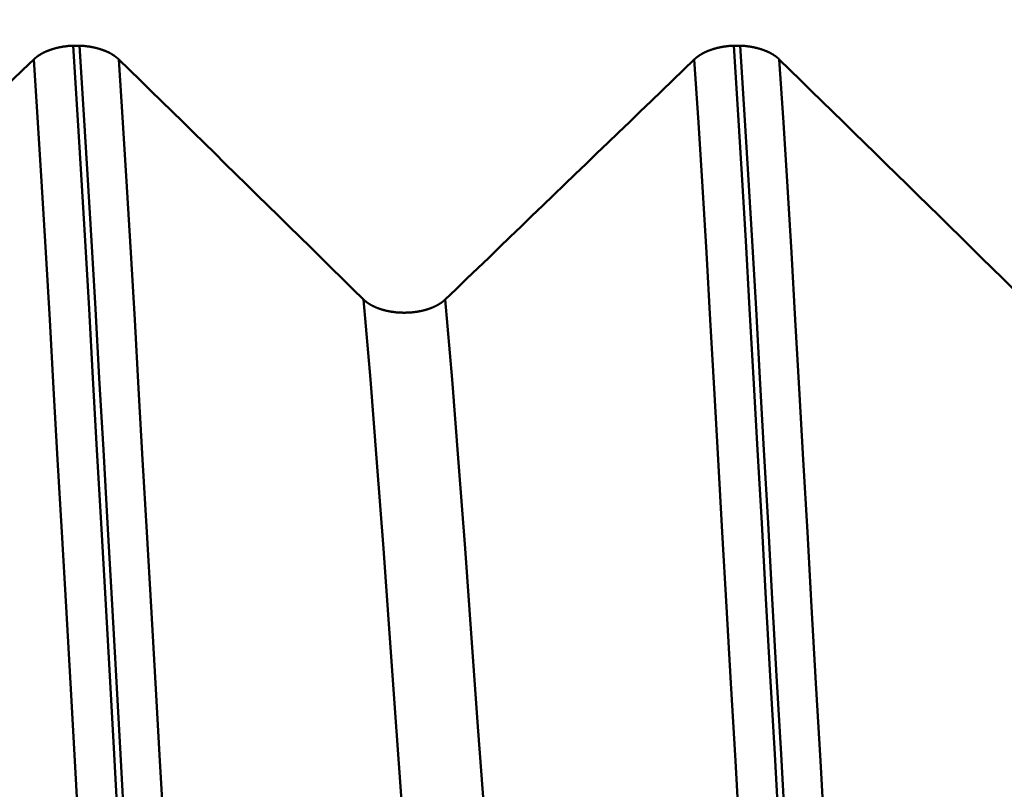
# Model space of a CAD drawing. Extents: x -50 to 77, y -69 to 65.
# Drawn here: x 37 to 38, y 0 to 1 of the extents above; entities that cross this region are included whole.
import ezdxf

# ---------------------------------------------------------------- set-up
doc = ezdxf.new("R2010")
doc.units = 0
doc.header["$PDMODE"] = 1
doc.layers.add('1', color=4, linetype='Continuous', lineweight=50)
doc.layers.add('SK2', color=7, linetype='Continuous', lineweight=25)
doc.styles.add('STANDARD 3.5 mm', font='monos.ttf', dxfattribs={"height": 3.5})
doc.dimstyles.new('AM_DIN', dxfattribs={"dimtxt": 3.5, "dimasz": 2.5, "dimexe": 2, "dimexo": 1, "dimgap": 1, "dimtad": 1, "dimdec": 1, "dimzin": 0, "dimdsep": 46, "dimtxsty": 'STANDARD 3.5 mm', "dimcen": 0.09, "dimadec": 0, "dimazin": 2, "dimtm": 1e-09, "dimtfac": 0.707107, "dimtmove": 0, "dimatfit": 3, "dimfxl": 1, "dimtolj": 1, "dimtzin": 0, "dimlwd": -1, "dimlwe": -1, "dimarcsym": 0})

# ---------------------------------------------------------------- blocks, each defined once
blk = doc.blocks.new('*D9')
at = {"layer": 'DEFPOINTS', "color": 0}
for p in [(40.3205, 60), (40.3205, 2.076), (-21, 1.1)]:
    blk.add_point(p, dxfattribs=at)
at = {"layer": 'SK2', "color": 0}
for p, q in [((-21, 2.1), (-21, 62)), ((40.3205, 46.875), (40.3205, 62)), ((-18.5, 60), (37.8205, 60)), ((40.3205, 31.875), (40.3205, 43.125)), ((40.3205, 3.076), (40.3205, 28.125))]:
    blk.add_line(p, q, dxfattribs=at)
for points in [[(-18.5, 60.4167), (-18.5, 59.5833), (-21, 60)], [(37.8205, 60.4167), (37.8205, 59.5833), (40.3205, 60)]]:
    blk.add_solid(points, dxfattribs=at)
at = {"layer": 'SK2', "color": 0, "insert": (9.6603, 62.8115), "char_height": 3.5, "attachment_point": 5, "style": 'STANDARD 3.5 mm'}
blk.add_mtext('\\A1;61.3', dxfattribs=at)

msp = doc.modelspace()

# ---------------------------------------------------------------- linework, layer by layer
at = {"layer": '1'}
for p, q in [((37.2051, 1.2821), (37.1984, 1.2821)), ((37.9051, 1.2821), (37.8984, 1.2821))]:
    msp.add_line(p, q, dxfattribs=at)
for points in [[(37.1984, 1.2821), (37.1982, 1.2821), (37.198, 1.2821), (37.1978, 1.2821), (37.1976, 1.2821), (37.1974, 1.2821), (37.1972, 1.2821), (37.197, 1.282), (37.1968, 1.282), (37.1966, 1.282), (37.1964, 1.282), (37.1962, 1.282), (37.196, 1.282), (37.1958, 1.282), (37.1956, 1.282), (37.1954, 1.2819), (37.1952, 1.2819), (37.195, 1.2819), (37.1948, 1.2819), (37.1946, 1.2819), (37.1944, 1.2819), (37.1942, 1.2819), (37.194, 1.2818), (37.1938, 1.2818), (37.1937, 1.2818), (37.1935, 1.2818), (37.1933, 1.2818), (37.1931, 1.2818), (37.1929, 1.2817), (37.1927, 1.2817), (37.1925, 1.2817), (37.1923, 1.2817), (37.1921, 1.2817), (37.1919, 1.2816), (37.1917, 1.2816), (37.1915, 1.2816), (37.1913, 1.2816), (37.1911, 1.2815), (37.1909, 1.2815), (37.1907, 1.2815), (37.1905, 1.2815), (37.1903, 1.2814), (37.1901, 1.2814), (37.1899, 1.2814), (37.1897, 1.2814), (37.1895, 1.2813), (37.1893, 1.2813), (37.1891, 1.2813), (37.1889, 1.2813), (37.1888, 1.2812), (37.1886, 1.2812), (37.1884, 1.2812), (37.1882, 1.2811), (37.188, 1.2811), (37.1878, 1.2811), (37.1876, 1.2811), (37.1874, 1.281), (37.1872, 1.281), (37.187, 1.281), (37.1868, 1.2809), (37.1866, 1.2809), (37.1864, 1.2809), (37.1862, 1.2808), (37.1861, 1.2808), (37.1859, 1.2808), (37.1857, 1.2807), (37.1855, 1.2807), (37.1853, 1.2807), (37.1851, 1.2806), (37.1849, 1.2806), (37.1847, 1.2806), (37.1845, 1.2805), (37.1844, 1.2805), (37.1842, 1.2804), (37.184, 1.2804), (37.1838, 1.2804), (37.1836, 1.2803), (37.1834, 1.2803), (37.1832, 1.2802), (37.183, 1.2802), (37.1829, 1.2802), (37.1827, 1.2801), (37.1825, 1.2801), (37.1823, 1.28), (37.1821, 1.28), (37.1819, 1.28), (37.1817, 1.2799), (37.1816, 1.2799), (37.1814, 1.2798), (37.1812, 1.2798), (37.181, 1.2797), (37.1808, 1.2797), (37.1806, 1.2797), (37.1805, 1.2796), (37.1803, 1.2796), (37.1801, 1.2795), (37.1799, 1.2795), (37.1797, 1.2794), (37.1796, 1.2794), (37.1794, 1.2793), (37.1792, 1.2793), (37.179, 1.2792), (37.1788, 1.2792), (37.1787, 1.2791), (37.1785, 1.2791), (37.1783, 1.279), (37.1781, 1.279), (37.178, 1.2789), (37.1778, 1.2789), (37.1776, 1.2788), (37.1774, 1.2788), (37.1772, 1.2787), (37.1771, 1.2787), (37.1769, 1.2786), (37.1767, 1.2786), (37.1765, 1.2785), (37.1764, 1.2785), (37.1762, 1.2784), (37.176, 1.2783), (37.1758, 1.2783), (37.1757, 1.2782), (37.1755, 1.2782), (37.1753, 1.2781), (37.1752, 1.2781), (37.175, 1.278), (37.1748, 1.2779), (37.1746, 1.2779), (37.1745, 1.2778), (37.1743, 1.2778), (37.1741, 1.2777), (37.174, 1.2776), (37.1738, 1.2776), (37.1736, 1.2775), (37.1734, 1.2775), (37.1733, 1.2774), (37.1731, 1.2773), (37.1729, 1.2773), (37.1728, 1.2772), (37.1726, 1.2772), (37.1724, 1.2771), (37.1723, 1.277), (37.1721, 1.277), (37.172, 1.2769), (37.1718, 1.2768), (37.1716, 1.2768), (37.1715, 1.2767), (37.1713, 1.2766), (37.1711, 1.2766), (37.171, 1.2765), (37.1708, 1.2764), (37.1707, 1.2764), (37.1705, 1.2763), (37.1703, 1.2762), (37.1702, 1.2762), (37.17, 1.2761), (37.1699, 1.276), (37.1697, 1.276), (37.1695, 1.2759), (37.1694, 1.2758), (37.1692, 1.2758), (37.1691, 1.2757), (37.1689, 1.2756), (37.1688, 1.2756), (37.1686, 1.2755), (37.1685, 1.2754), (37.1683, 1.2753), (37.1681, 1.2753), (37.168, 1.2752), (37.1678, 1.2751), (37.1677, 1.2751), (37.1675, 1.275), (37.1674, 1.2749), (37.1672, 1.2748), (37.1671, 1.2748), (37.1669, 1.2747), (37.1668, 1.2746), (37.1667, 1.2745), (37.1665, 1.2745), (37.1664, 1.2744), (37.1662, 1.2743), (37.1661, 1.2742), (37.1659, 1.2742), (37.1658, 1.2741), (37.1656, 1.274), (37.1655, 1.2739), (37.1653, 1.2738), (37.1652, 1.2738), (37.1651, 1.2737), (37.1649, 1.2736), (37.1648, 1.2735), (37.1646, 1.2735), (37.1645, 1.2734), (37.1644, 1.2733), (37.1642, 1.2732), (37.1641, 1.2731), (37.1639, 1.273), (37.1638, 1.273), (37.1637, 1.2729), (37.1635, 1.2728), (37.1634, 1.2727), (37.1633, 1.2726), (37.1631, 1.2726), (37.163, 1.2725), (37.1629, 1.2724), (37.1627, 1.2723), (37.1626, 1.2722), (37.1625, 1.2721), (37.1623, 1.2721), (37.1622, 1.272), (37.1621, 1.2719), (37.1619, 1.2718), (37.1618, 1.2717), (37.1617, 1.2716), (37.1616, 1.2715), (37.1614, 1.2714), (37.1613, 1.2714), (37.1612, 1.2713), (37.161, 1.2712), (37.1609, 1.2711), (37.1608, 1.271), (37.1607, 1.2709), (37.1606, 1.2708), (37.1604, 1.2707), (37.1603, 1.2707), (37.1602, 1.2706), (37.1601, 1.2705), (37.1599, 1.2704), (37.1598, 1.2703), (37.1597, 1.2702), (37.1596, 1.2701), (37.1595, 1.27), (37.1594, 1.2699), (37.1592, 1.2698), (37.1591, 1.2698), (37.159, 1.2697), (37.1589, 1.2696), (37.1588, 1.2695), (37.1587, 1.2694), (37.1586, 1.2693), (37.1584, 1.2692), (37.1583, 1.2691), (37.1582, 1.269), (37.1581, 1.2689), (37.158, 1.2688), (37.1579, 1.2687), (37.1578, 1.2686), (37.1577, 1.2685), (37.1576, 1.2684), (37.1575, 1.2684), (37.1574, 1.2683), (37.1573, 1.2682), (37.1571, 1.2681), (37.157, 1.268), (37.1569, 1.2679), (37.1568, 1.2678), (37.1567, 1.2677), (37.1566, 1.2676)], [(37.276, -0.0775), (37.271, 0.0107), (37.2661, 0.0989), (37.2611, 0.1868), (37.2562, 0.2743), (37.2513, 0.361), (37.2465, 0.4468), (37.2418, 0.5314), (37.2371, 0.6146), (37.2325, 0.6962), (37.228, 0.7761), (37.2236, 0.854), (37.2194, 0.9298), (37.2152, 1.0035), (37.2111, 1.0753), (37.207, 1.1456), (37.2028, 1.2145), (37.1984, 1.2821)], [(37.2467, 1.2676), (37.2466, 1.2677), (37.2465, 1.2678), (37.2464, 1.2679), (37.2463, 1.268), (37.2462, 1.2681), (37.2461, 1.2682), (37.246, 1.2683), (37.2459, 1.2684), (37.2458, 1.2684), (37.2457, 1.2685), (37.2456, 1.2686), (37.2455, 1.2687), (37.2454, 1.2688), (37.2453, 1.2689), (37.2452, 1.269), (37.245, 1.2691), (37.2449, 1.2692), (37.2448, 1.2693), (37.2447, 1.2694), (37.2446, 1.2695), (37.2445, 1.2696), (37.2444, 1.2697), (37.2443, 1.2697), (37.2441, 1.2698), (37.244, 1.2699), (37.2439, 1.27), (37.2438, 1.2701), (37.2437, 1.2702), (37.2436, 1.2703), (37.2434, 1.2704), (37.2433, 1.2705), (37.2432, 1.2706), (37.2431, 1.2707), (37.243, 1.2707), (37.2428, 1.2708), (37.2427, 1.2709), (37.2426, 1.271), (37.2425, 1.2711), (37.2424, 1.2712), (37.2422, 1.2713), (37.2421, 1.2714), (37.242, 1.2714), (37.2419, 1.2715), (37.2417, 1.2716), (37.2416, 1.2717), (37.2415, 1.2718), (37.2413, 1.2719), (37.2412, 1.272), (37.2411, 1.272), (37.241, 1.2721), (37.2408, 1.2722), (37.2407, 1.2723), (37.2406, 1.2724), (37.2404, 1.2725), (37.2403, 1.2725), (37.2402, 1.2726), (37.24, 1.2727), (37.2399, 1.2728), (37.2398, 1.2729), (37.2396, 1.273), (37.2395, 1.273), (37.2393, 1.2731), (37.2392, 1.2732), (37.2391, 1.2733), (37.2389, 1.2734), (37.2388, 1.2734), (37.2387, 1.2735), (37.2385, 1.2736), (37.2384, 1.2737), (37.2382, 1.2738), (37.2381, 1.2738), (37.238, 1.2739), (37.2378, 1.274), (37.2377, 1.2741), (37.2375, 1.2742), (37.2374, 1.2742), (37.2372, 1.2743), (37.2371, 1.2744), (37.2369, 1.2745), (37.2368, 1.2745), (37.2367, 1.2746), (37.2365, 1.2747), (37.2364, 1.2748), (37.2362, 1.2748), (37.2361, 1.2749), (37.2359, 1.275), (37.2358, 1.2751), (37.2356, 1.2751), (37.2355, 1.2752), (37.2353, 1.2753), (37.2352, 1.2753), (37.235, 1.2754), (37.2349, 1.2755), (37.2347, 1.2756), (37.2345, 1.2756), (37.2344, 1.2757), (37.2342, 1.2758), (37.2341, 1.2758), (37.2339, 1.2759), (37.2338, 1.276), (37.2336, 1.276), (37.2335, 1.2761), (37.2333, 1.2762), (37.2331, 1.2762), (37.233, 1.2763), (37.2328, 1.2764), (37.2327, 1.2764), (37.2325, 1.2765), (37.2323, 1.2766), (37.2322, 1.2766), (37.232, 1.2767), (37.2319, 1.2768), (37.2317, 1.2768), (37.2315, 1.2769), (37.2314, 1.277), (37.2312, 1.277), (37.231, 1.2771), (37.2309, 1.2772), (37.2307, 1.2772), (37.2305, 1.2773), (37.2304, 1.2773), (37.2302, 1.2774), (37.23, 1.2775), (37.2299, 1.2775), (37.2297, 1.2776), (37.2295, 1.2776), (37.2294, 1.2777), (37.2292, 1.2778), (37.229, 1.2778), (37.2289, 1.2779), (37.2287, 1.2779), (37.2285, 1.278), (37.2283, 1.2781), (37.2282, 1.2781), (37.228, 1.2782), (37.2278, 1.2782), (37.2277, 1.2783), (37.2275, 1.2783), (37.2273, 1.2784), (37.2271, 1.2785), (37.227, 1.2785), (37.2268, 1.2786), (37.2266, 1.2786), (37.2264, 1.2787), (37.2263, 1.2787), (37.2261, 1.2788), (37.2259, 1.2788), (37.2257, 1.2789), (37.2256, 1.2789), (37.2254, 1.279), (37.2252, 1.279), (37.225, 1.2791), (37.2248, 1.2791), (37.2247, 1.2792), (37.2245, 1.2792), (37.2243, 1.2793), (37.2241, 1.2793), (37.2239, 1.2794), (37.2238, 1.2794), (37.2236, 1.2795), (37.2234, 1.2795), (37.2232, 1.2796), (37.223, 1.2796), (37.2229, 1.2797), (37.2227, 1.2797), (37.2225, 1.2797), (37.2223, 1.2798), (37.2221, 1.2798), (37.222, 1.2799), (37.2218, 1.2799), (37.2216, 1.28), (37.2214, 1.28), (37.2212, 1.28), (37.221, 1.2801), (37.2208, 1.2801), (37.2207, 1.2802), (37.2205, 1.2802), (37.2203, 1.2802), (37.2201, 1.2803), (37.2199, 1.2803), (37.2197, 1.2804), (37.2195, 1.2804), (37.2194, 1.2804), (37.2192, 1.2805), (37.219, 1.2805), (37.2188, 1.2806), (37.2186, 1.2806), (37.2184, 1.2806), (37.2182, 1.2807), (37.218, 1.2807), (37.2179, 1.2807), (37.2177, 1.2808), (37.2175, 1.2808), (37.2173, 1.2808), (37.2171, 1.2809), (37.2169, 1.2809), (37.2167, 1.2809), (37.2165, 1.281), (37.2163, 1.281), (37.2161, 1.281), (37.2159, 1.2811), (37.2157, 1.2811), (37.2156, 1.2811), (37.2154, 1.2811), (37.2152, 1.2812), (37.215, 1.2812), (37.2148, 1.2812), (37.2146, 1.2813), (37.2144, 1.2813), (37.2142, 1.2813), (37.214, 1.2813), (37.2138, 1.2814), (37.2136, 1.2814), (37.2134, 1.2814), (37.2132, 1.2814), (37.213, 1.2815), (37.2128, 1.2815), (37.2126, 1.2815), (37.2124, 1.2815), (37.2123, 1.2816), (37.2121, 1.2816), (37.2119, 1.2816), (37.2117, 1.2816), (37.2115, 1.2817), (37.2113, 1.2817), (37.2111, 1.2817), (37.2109, 1.2817), (37.2107, 1.2817), (37.2105, 1.2818), (37.2103, 1.2818), (37.2101, 1.2818), (37.2099, 1.2818), (37.2097, 1.2818), (37.2095, 1.2818), (37.2093, 1.2819), (37.2091, 1.2819), (37.2089, 1.2819), (37.2087, 1.2819), (37.2085, 1.2819), (37.2083, 1.2819), (37.2081, 1.2819), (37.2079, 1.282), (37.2077, 1.282), (37.2075, 1.282), (37.2073, 1.282), (37.2071, 1.282), (37.2069, 1.282), (37.2067, 1.282), (37.2065, 1.282), (37.2063, 1.2821), (37.2061, 1.2821), (37.2059, 1.2821), (37.2057, 1.2821), (37.2055, 1.2821), (37.2053, 1.2821), (37.2051, 1.2821)], [(37.2827, -0.0775), (37.2778, 0.0107), (37.2728, 0.0989), (37.2679, 0.1868), (37.2629, 0.2743), (37.2581, 0.361), (37.2533, 0.4468), (37.2485, 0.5314), (37.2438, 0.6146), (37.2392, 0.6962), (37.2348, 0.7761), (37.2304, 0.854), (37.2261, 0.9298), (37.222, 1.0035), (37.2179, 1.0753), (37.2137, 1.1456), (37.2095, 1.2145), (37.2051, 1.2821)], [(37.8984, 1.2821), (37.8982, 1.2821), (37.898, 1.2821), (37.8978, 1.2821), (37.8976, 1.2821), (37.8974, 1.2821), (37.8972, 1.2821), (37.897, 1.282), (37.8968, 1.282), (37.8966, 1.282), (37.8964, 1.282), (37.8962, 1.282), (37.896, 1.282), (37.8958, 1.282), (37.8956, 1.282), (37.8954, 1.2819), (37.8952, 1.2819), (37.895, 1.2819), (37.8948, 1.2819), (37.8946, 1.2819), (37.8944, 1.2819), (37.8942, 1.2819), (37.894, 1.2818), (37.8938, 1.2818), (37.8937, 1.2818), (37.8935, 1.2818), (37.8933, 1.2818), (37.8931, 1.2818), (37.8929, 1.2817), (37.8927, 1.2817), (37.8925, 1.2817), (37.8923, 1.2817), (37.8921, 1.2817), (37.8919, 1.2816), (37.8917, 1.2816), (37.8915, 1.2816), (37.8913, 1.2816), (37.8911, 1.2815), (37.8909, 1.2815), (37.8907, 1.2815), (37.8905, 1.2815), (37.8903, 1.2814), (37.8901, 1.2814), (37.8899, 1.2814), (37.8897, 1.2814), (37.8895, 1.2813), (37.8893, 1.2813), (37.8891, 1.2813), (37.8889, 1.2813), (37.8888, 1.2812), (37.8886, 1.2812), (37.8884, 1.2812), (37.8882, 1.2811), (37.888, 1.2811), (37.8878, 1.2811), (37.8876, 1.2811), (37.8874, 1.281), (37.8872, 1.281), (37.887, 1.281), (37.8868, 1.2809), (37.8866, 1.2809), (37.8864, 1.2809), (37.8862, 1.2808), (37.8861, 1.2808), (37.8859, 1.2808), (37.8857, 1.2807), (37.8855, 1.2807), (37.8853, 1.2807), (37.8851, 1.2806), (37.8849, 1.2806), (37.8847, 1.2806), (37.8845, 1.2805), (37.8844, 1.2805), (37.8842, 1.2804), (37.884, 1.2804), (37.8838, 1.2804), (37.8836, 1.2803), (37.8834, 1.2803), (37.8832, 1.2802), (37.883, 1.2802), (37.8829, 1.2802), (37.8827, 1.2801), (37.8825, 1.2801), (37.8823, 1.28), (37.8821, 1.28), (37.8819, 1.28), (37.8817, 1.2799), (37.8816, 1.2799), (37.8814, 1.2798), (37.8812, 1.2798), (37.881, 1.2797), (37.8808, 1.2797), (37.8806, 1.2797), (37.8805, 1.2796), (37.8803, 1.2796), (37.8801, 1.2795), (37.8799, 1.2795), (37.8797, 1.2794), (37.8796, 1.2794), (37.8794, 1.2793), (37.8792, 1.2793), (37.879, 1.2792), (37.8788, 1.2792), (37.8787, 1.2791), (37.8785, 1.2791), (37.8783, 1.279), (37.8781, 1.279), (37.878, 1.2789), (37.8778, 1.2789), (37.8776, 1.2788), (37.8774, 1.2788), (37.8772, 1.2787), (37.8771, 1.2787), (37.8769, 1.2786), (37.8767, 1.2786), (37.8765, 1.2785), (37.8764, 1.2785), (37.8762, 1.2784), (37.876, 1.2783), (37.8758, 1.2783), (37.8757, 1.2782), (37.8755, 1.2782), (37.8753, 1.2781), (37.8752, 1.2781), (37.875, 1.278), (37.8748, 1.2779), (37.8746, 1.2779), (37.8745, 1.2778), (37.8743, 1.2778), (37.8741, 1.2777), (37.874, 1.2776), (37.8738, 1.2776), (37.8736, 1.2775), (37.8734, 1.2775), (37.8733, 1.2774), (37.8731, 1.2773), (37.8729, 1.2773), (37.8728, 1.2772), (37.8726, 1.2772), (37.8724, 1.2771), (37.8723, 1.277), (37.8721, 1.277), (37.872, 1.2769), (37.8718, 1.2768), (37.8716, 1.2768), (37.8715, 1.2767), (37.8713, 1.2766), (37.8711, 1.2766), (37.871, 1.2765), (37.8708, 1.2764), (37.8707, 1.2764), (37.8705, 1.2763), (37.8703, 1.2762), (37.8702, 1.2762), (37.87, 1.2761), (37.8699, 1.276), (37.8697, 1.276), (37.8695, 1.2759), (37.8694, 1.2758), (37.8692, 1.2758), (37.8691, 1.2757), (37.8689, 1.2756), (37.8688, 1.2756), (37.8686, 1.2755), (37.8685, 1.2754), (37.8683, 1.2753), (37.8681, 1.2753), (37.868, 1.2752), (37.8678, 1.2751), (37.8677, 1.2751), (37.8675, 1.275), (37.8674, 1.2749), (37.8672, 1.2748), (37.8671, 1.2748), (37.8669, 1.2747), (37.8668, 1.2746), (37.8667, 1.2745), (37.8665, 1.2745), (37.8664, 1.2744), (37.8662, 1.2743), (37.8661, 1.2742), (37.8659, 1.2742), (37.8658, 1.2741), (37.8656, 1.274), (37.8655, 1.2739), (37.8653, 1.2738), (37.8652, 1.2738), (37.8651, 1.2737), (37.8649, 1.2736), (37.8648, 1.2735), (37.8646, 1.2735), (37.8645, 1.2734), (37.8644, 1.2733), (37.8642, 1.2732), (37.8641, 1.2731), (37.8639, 1.273), (37.8638, 1.273), (37.8637, 1.2729), (37.8635, 1.2728), (37.8634, 1.2727), (37.8633, 1.2726), (37.8631, 1.2726), (37.863, 1.2725), (37.8629, 1.2724), (37.8627, 1.2723), (37.8626, 1.2722), (37.8625, 1.2721), (37.8623, 1.2721), (37.8622, 1.272), (37.8621, 1.2719), (37.8619, 1.2718), (37.8618, 1.2717), (37.8617, 1.2716), (37.8616, 1.2715), (37.8614, 1.2714), (37.8613, 1.2714), (37.8612, 1.2713), (37.861, 1.2712), (37.8609, 1.2711), (37.8608, 1.271), (37.8607, 1.2709), (37.8606, 1.2708), (37.8604, 1.2707), (37.8603, 1.2707), (37.8602, 1.2706), (37.8601, 1.2705), (37.8599, 1.2704), (37.8598, 1.2703), (37.8597, 1.2702), (37.8596, 1.2701), (37.8595, 1.27), (37.8594, 1.2699), (37.8592, 1.2698), (37.8591, 1.2698), (37.859, 1.2697), (37.8589, 1.2696), (37.8588, 1.2695), (37.8587, 1.2694), (37.8586, 1.2693), (37.8584, 1.2692), (37.8583, 1.2691), (37.8582, 1.269), (37.8581, 1.2689), (37.858, 1.2688), (37.8579, 1.2687), (37.8578, 1.2686), (37.8577, 1.2685), (37.8576, 1.2684), (37.8575, 1.2684), (37.8574, 1.2683), (37.8573, 1.2682), (37.8571, 1.2681), (37.857, 1.268), (37.8569, 1.2679), (37.8568, 1.2678), (37.8567, 1.2677), (37.8566, 1.2676)], [(37.976, -0.0775), (37.971, 0.0107), (37.9661, 0.0989), (37.9611, 0.1868), (37.9562, 0.2743), (37.9513, 0.361), (37.9465, 0.4468), (37.9418, 0.5314), (37.9371, 0.6146), (37.9325, 0.6962), (37.928, 0.7761), (37.9236, 0.854), (37.9194, 0.9298), (37.9152, 1.0035), (37.9111, 1.0753), (37.907, 1.1456), (37.9028, 1.2145), (37.8984, 1.2821)], [(37.9467, 1.2676), (37.9466, 1.2677), (37.9465, 1.2678), (37.9464, 1.2679), (37.9463, 1.268), (37.9462, 1.2681), (37.9461, 1.2682), (37.946, 1.2683), (37.9459, 1.2684), (37.9458, 1.2684), (37.9457, 1.2685), (37.9456, 1.2686), (37.9455, 1.2687), (37.9454, 1.2688), (37.9453, 1.2689), (37.9452, 1.269), (37.945, 1.2691), (37.9449, 1.2692), (37.9448, 1.2693), (37.9447, 1.2694), (37.9446, 1.2695), (37.9445, 1.2696), (37.9444, 1.2697), (37.9443, 1.2697), (37.9441, 1.2698), (37.944, 1.2699), (37.9439, 1.27), (37.9438, 1.2701), (37.9437, 1.2702), (37.9436, 1.2703), (37.9434, 1.2704), (37.9433, 1.2705), (37.9432, 1.2706), (37.9431, 1.2707), (37.943, 1.2707), (37.9428, 1.2708), (37.9427, 1.2709), (37.9426, 1.271), (37.9425, 1.2711), (37.9424, 1.2712), (37.9422, 1.2713), (37.9421, 1.2714), (37.942, 1.2714), (37.9419, 1.2715), (37.9417, 1.2716), (37.9416, 1.2717), (37.9415, 1.2718), (37.9413, 1.2719), (37.9412, 1.272), (37.9411, 1.272), (37.941, 1.2721), (37.9408, 1.2722), (37.9407, 1.2723), (37.9406, 1.2724), (37.9404, 1.2725), (37.9403, 1.2725), (37.9402, 1.2726), (37.94, 1.2727), (37.9399, 1.2728), (37.9398, 1.2729), (37.9396, 1.273), (37.9395, 1.273), (37.9393, 1.2731), (37.9392, 1.2732), (37.9391, 1.2733), (37.9389, 1.2734), (37.9388, 1.2734), (37.9387, 1.2735), (37.9385, 1.2736), (37.9384, 1.2737), (37.9382, 1.2738), (37.9381, 1.2738), (37.938, 1.2739), (37.9378, 1.274), (37.9377, 1.2741), (37.9375, 1.2742), (37.9374, 1.2742), (37.9372, 1.2743), (37.9371, 1.2744), (37.9369, 1.2745), (37.9368, 1.2745), (37.9367, 1.2746), (37.9365, 1.2747), (37.9364, 1.2748), (37.9362, 1.2748), (37.9361, 1.2749), (37.9359, 1.275), (37.9358, 1.2751), (37.9356, 1.2751), (37.9355, 1.2752), (37.9353, 1.2753), (37.9352, 1.2753), (37.935, 1.2754), (37.9349, 1.2755), (37.9347, 1.2756), (37.9345, 1.2756), (37.9344, 1.2757), (37.9342, 1.2758), (37.9341, 1.2758), (37.9339, 1.2759), (37.9338, 1.276), (37.9336, 1.276), (37.9335, 1.2761), (37.9333, 1.2762), (37.9331, 1.2762), (37.933, 1.2763), (37.9328, 1.2764), (37.9327, 1.2764), (37.9325, 1.2765), (37.9323, 1.2766), (37.9322, 1.2766), (37.932, 1.2767), (37.9319, 1.2768), (37.9317, 1.2768), (37.9315, 1.2769), (37.9314, 1.277), (37.9312, 1.277), (37.931, 1.2771), (37.9309, 1.2772), (37.9307, 1.2772), (37.9305, 1.2773), (37.9304, 1.2773), (37.9302, 1.2774), (37.93, 1.2775), (37.9299, 1.2775), (37.9297, 1.2776), (37.9295, 1.2776), (37.9294, 1.2777), (37.9292, 1.2778), (37.929, 1.2778), (37.9289, 1.2779), (37.9287, 1.2779), (37.9285, 1.278), (37.9283, 1.2781), (37.9282, 1.2781), (37.928, 1.2782), (37.9278, 1.2782), (37.9277, 1.2783), (37.9275, 1.2783), (37.9273, 1.2784), (37.9271, 1.2785), (37.927, 1.2785), (37.9268, 1.2786), (37.9266, 1.2786), (37.9264, 1.2787), (37.9263, 1.2787), (37.9261, 1.2788), (37.9259, 1.2788), (37.9257, 1.2789), (37.9256, 1.2789), (37.9254, 1.279), (37.9252, 1.279), (37.925, 1.2791), (37.9248, 1.2791), (37.9247, 1.2792), (37.9245, 1.2792), (37.9243, 1.2793), (37.9241, 1.2793), (37.9239, 1.2794), (37.9238, 1.2794), (37.9236, 1.2795), (37.9234, 1.2795), (37.9232, 1.2796), (37.923, 1.2796), (37.9229, 1.2797), (37.9227, 1.2797), (37.9225, 1.2797), (37.9223, 1.2798), (37.9221, 1.2798), (37.922, 1.2799), (37.9218, 1.2799), (37.9216, 1.28), (37.9214, 1.28), (37.9212, 1.28), (37.921, 1.2801), (37.9208, 1.2801), (37.9207, 1.2802), (37.9205, 1.2802), (37.9203, 1.2802), (37.9201, 1.2803), (37.9199, 1.2803), (37.9197, 1.2804), (37.9195, 1.2804), (37.9194, 1.2804), (37.9192, 1.2805), (37.919, 1.2805), (37.9188, 1.2806), (37.9186, 1.2806), (37.9184, 1.2806), (37.9182, 1.2807), (37.918, 1.2807), (37.9179, 1.2807), (37.9177, 1.2808), (37.9175, 1.2808), (37.9173, 1.2808), (37.9171, 1.2809), (37.9169, 1.2809), (37.9167, 1.2809), (37.9165, 1.281), (37.9163, 1.281), (37.9161, 1.281), (37.9159, 1.2811), (37.9157, 1.2811), (37.9156, 1.2811), (37.9154, 1.2811), (37.9152, 1.2812), (37.915, 1.2812), (37.9148, 1.2812), (37.9146, 1.2813), (37.9144, 1.2813), (37.9142, 1.2813), (37.914, 1.2813), (37.9138, 1.2814), (37.9136, 1.2814), (37.9134, 1.2814), (37.9132, 1.2814), (37.913, 1.2815), (37.9128, 1.2815), (37.9126, 1.2815), (37.9124, 1.2815), (37.9123, 1.2816), (37.9121, 1.2816), (37.9119, 1.2816), (37.9117, 1.2816), (37.9115, 1.2817), (37.9113, 1.2817), (37.9111, 1.2817), (37.9109, 1.2817), (37.9107, 1.2817), (37.9105, 1.2818), (37.9103, 1.2818), (37.9101, 1.2818), (37.9099, 1.2818), (37.9097, 1.2818), (37.9095, 1.2818), (37.9093, 1.2819), (37.9091, 1.2819), (37.9089, 1.2819), (37.9087, 1.2819), (37.9085, 1.2819), (37.9083, 1.2819), (37.9081, 1.2819), (37.9079, 1.282), (37.9077, 1.282), (37.9075, 1.282), (37.9073, 1.282), (37.9071, 1.282), (37.9069, 1.282), (37.9067, 1.282), (37.9065, 1.282), (37.9063, 1.2821), (37.9061, 1.2821), (37.9059, 1.2821), (37.9057, 1.2821), (37.9055, 1.2821), (37.9053, 1.2821), (37.9051, 1.2821)], [(37.9827, -0.0775), (37.9778, 0.0107), (37.9728, 0.0989), (37.9679, 0.1868), (37.9629, 0.2743), (37.9581, 0.361), (37.9533, 0.4468), (37.9485, 0.5314), (37.9438, 0.6146), (37.9392, 0.6962), (37.9348, 0.7761), (37.9304, 0.854), (37.9261, 0.9298), (37.922, 1.0035), (37.9179, 1.0753), (37.9137, 1.1456), (37.9095, 1.2145), (37.9051, 1.2821)], [(37.1566, 1.2676), (37.1452, 1.2565), (37.1337, 1.2455), (37.1222, 1.2344), (37.1108, 1.2233), (37.0993, 1.2123), (37.0878, 1.2012), (37.0764, 1.1902), (37.0649, 1.1791), (37.0534, 1.1681), (37.042, 1.157), (37.0305, 1.1459), (37.019, 1.1349), (37.0075, 1.1238), (36.9961, 1.1128), (36.9846, 1.1017), (36.9731, 1.0907), (36.9616, 1.0796), (36.9501, 1.0685), (36.9387, 1.0575), (36.9272, 1.0464), (36.9157, 1.0354), (36.9042, 1.0243), (36.8927, 1.0133)], [(37.2344, -0.0784), (37.2295, 0.0089), (37.2245, 0.0963), (37.2195, 0.1833), (37.2146, 0.2699), (37.2097, 0.3558), (37.2049, 0.4407), (37.2001, 0.5245), (37.1954, 0.6069), (37.1908, 0.6877), (37.1863, 0.7667), (37.1819, 0.8439), (37.1777, 0.9189), (37.1735, 0.9918), (37.1694, 1.0629), (37.1653, 1.1325), (37.161, 1.2007), (37.1566, 1.2676)], [(37.5061, 1.0133), (37.4949, 1.0243), (37.4836, 1.0354), (37.4723, 1.0465), (37.4611, 1.0575), (37.4498, 1.0686), (37.4386, 1.0797), (37.4273, 1.0907), (37.416, 1.1018), (37.4048, 1.1128), (37.3935, 1.1239), (37.3822, 1.135), (37.3709, 1.146), (37.3596, 1.1571), (37.3484, 1.1681), (37.3371, 1.1792), (37.3258, 1.1902), (37.3145, 1.2013), (37.3032, 1.2123), (37.2919, 1.2234), (37.2806, 1.2344), (37.2693, 1.2455), (37.258, 1.2565), (37.2467, 1.2676)], [(37.3245, -0.0784), (37.3195, 0.0089), (37.3146, 0.0963), (37.3096, 0.1833), (37.3047, 0.2699), (37.2998, 0.3558), (37.295, 0.4407), (37.2902, 0.5245), (37.2855, 0.6069), (37.2809, 0.6877), (37.2764, 0.7667), (37.272, 0.8439), (37.2677, 0.9189), (37.2636, 0.9918), (37.2595, 1.0629), (37.2553, 1.1325), (37.2511, 1.2007), (37.2467, 1.2676)], [(37.8566, 1.2676), (37.8452, 1.2565), (37.8337, 1.2455), (37.8222, 1.2344), (37.8108, 1.2233), (37.7993, 1.2123), (37.7878, 1.2012), (37.7764, 1.1902), (37.7649, 1.1791), (37.7534, 1.1681), (37.742, 1.157), (37.7305, 1.1459), (37.719, 1.1349), (37.7075, 1.1238), (37.6961, 1.1128), (37.6846, 1.1017), (37.6731, 1.0907), (37.6616, 1.0796), (37.6501, 1.0685), (37.6387, 1.0575), (37.6272, 1.0464), (37.6157, 1.0354), (37.6042, 1.0243), (37.5927, 1.0133)], [(37.9344, -0.0784), (37.9295, 0.0089), (37.9245, 0.0963), (37.9195, 0.1833), (37.9146, 0.2699), (37.9097, 0.3558), (37.9049, 0.4407), (37.9001, 0.5245), (37.8954, 0.6069), (37.8908, 0.6877), (37.8863, 0.7667), (37.8819, 0.8439), (37.8777, 0.9189), (37.8735, 0.9918), (37.8694, 1.0629), (37.8653, 1.1325), (37.861, 1.2007), (37.8566, 1.2676)], [(38.2061, 1.0133), (38.1949, 1.0243), (38.1836, 1.0354), (38.1723, 1.0465), (38.1611, 1.0575), (38.1498, 1.0686), (38.1386, 1.0797), (38.1273, 1.0907), (38.116, 1.1018), (38.1048, 1.1128), (38.0935, 1.1239), (38.0822, 1.135), (38.0709, 1.146), (38.0596, 1.1571), (38.0484, 1.1681), (38.0371, 1.1792), (38.0258, 1.1902), (38.0145, 1.2013), (38.0032, 1.2123), (37.9919, 1.2234), (37.9806, 1.2344), (37.9693, 1.2455), (37.958, 1.2565), (37.9467, 1.2676)], [(38.0245, -0.0784), (38.0195, 0.0089), (38.0146, 0.0963), (38.0096, 0.1833), (38.0047, 0.2699), (37.9998, 0.3558), (37.995, 0.4407), (37.9902, 0.5245), (37.9855, 0.6069), (37.9809, 0.6877), (37.9764, 0.7667), (37.972, 0.8439), (37.9677, 0.9189), (37.9636, 0.9918), (37.9595, 1.0629), (37.9553, 1.1325), (37.9511, 1.2007), (37.9467, 1.2676)], [(37.5927, 1.0133), (37.5926, 1.0132), (37.5925, 1.0131), (37.5924, 1.013), (37.5923, 1.0129), (37.5922, 1.0128), (37.5921, 1.0127), (37.592, 1.0126), (37.5919, 1.0125), (37.5918, 1.0124), (37.5916, 1.0123), (37.5915, 1.0122), (37.5914, 1.0121), (37.5913, 1.012), (37.5912, 1.0119), (37.5911, 1.0118), (37.591, 1.0117), (37.5909, 1.0116), (37.5907, 1.0115), (37.5906, 1.0114), (37.5905, 1.0114), (37.5904, 1.0113), (37.5903, 1.0112), (37.5902, 1.0111), (37.59, 1.011), (37.5899, 1.0109), (37.5898, 1.0108), (37.5897, 1.0107), (37.5896, 1.0106), (37.5894, 1.0105), (37.5893, 1.0104), (37.5892, 1.0103), (37.5891, 1.0102), (37.5889, 1.0102), (37.5888, 1.0101), (37.5887, 1.01), (37.5886, 1.0099), (37.5884, 1.0098), (37.5883, 1.0097), (37.5882, 1.0096), (37.588, 1.0095), (37.5879, 1.0094), (37.5878, 1.0093), (37.5876, 1.0093), (37.5875, 1.0092), (37.5874, 1.0091), (37.5872, 1.009), (37.5871, 1.0089), (37.587, 1.0088), (37.5868, 1.0087), (37.5867, 1.0087), (37.5866, 1.0086), (37.5864, 1.0085), (37.5863, 1.0084), (37.5862, 1.0083), (37.586, 1.0082), (37.5859, 1.0081), (37.5857, 1.0081), (37.5856, 1.008), (37.5855, 1.0079), (37.5853, 1.0078), (37.5852, 1.0077), (37.585, 1.0076), (37.5849, 1.0076), (37.5847, 1.0075), (37.5846, 1.0074), (37.5844, 1.0073), (37.5843, 1.0072), (37.5842, 1.0072), (37.584, 1.0071), (37.5839, 1.007), (37.5837, 1.0069), (37.5836, 1.0068), (37.5834, 1.0068), (37.5833, 1.0067), (37.5831, 1.0066), (37.583, 1.0065), (37.5828, 1.0065), (37.5827, 1.0064), (37.5825, 1.0063), (37.5824, 1.0062), (37.5822, 1.0062), (37.582, 1.0061), (37.5819, 1.006), (37.5817, 1.0059), (37.5816, 1.0059), (37.5814, 1.0058), (37.5813, 1.0057), (37.5811, 1.0056), (37.581, 1.0056), (37.5808, 1.0055), (37.5806, 1.0054), (37.5805, 1.0054), (37.5803, 1.0053), (37.5802, 1.0052), (37.58, 1.0051), (37.5798, 1.0051), (37.5797, 1.005), (37.5795, 1.0049), (37.5793, 1.0049), (37.5792, 1.0048), (37.579, 1.0047), (37.5788, 1.0047), (37.5787, 1.0046), (37.5785, 1.0045), (37.5783, 1.0045), (37.5782, 1.0044), (37.578, 1.0043), (37.5778, 1.0043), (37.5777, 1.0042), (37.5775, 1.0041), (37.5773, 1.0041), (37.5772, 1.004), (37.577, 1.0039), (37.5768, 1.0039), (37.5767, 1.0038), (37.5765, 1.0038), (37.5763, 1.0037), (37.5761, 1.0036), (37.576, 1.0036), (37.5758, 1.0035), (37.5756, 1.0034), (37.5754, 1.0034), (37.5753, 1.0033), (37.5751, 1.0033), (37.5749, 1.0032), (37.5747, 1.0031), (37.5746, 1.0031), (37.5744, 1.003), (37.5742, 1.003), (37.574, 1.0029), (37.5739, 1.0029), (37.5737, 1.0028), (37.5735, 1.0027), (37.5733, 1.0027), (37.5731, 1.0026), (37.573, 1.0026), (37.5728, 1.0025), (37.5726, 1.0025), (37.5724, 1.0024), (37.5722, 1.0024), (37.572, 1.0023), (37.5719, 1.0023), (37.5717, 1.0022), (37.5715, 1.0022), (37.5713, 1.0021), (37.5711, 1.0021), (37.5709, 1.002), (37.5708, 1.002), (37.5706, 1.0019), (37.5704, 1.0019), (37.5702, 1.0018), (37.57, 1.0018), (37.5698, 1.0017), (37.5696, 1.0017), (37.5695, 1.0016), (37.5693, 1.0016), (37.5691, 1.0015), (37.5689, 1.0015), (37.5687, 1.0014), (37.5685, 1.0014), (37.5683, 1.0014), (37.5681, 1.0013), (37.568, 1.0013), (37.5678, 1.0012), (37.5676, 1.0012), (37.5674, 1.0011), (37.5672, 1.0011), (37.567, 1.0011), (37.5668, 1.001), (37.5666, 1.001), (37.5664, 1.0009), (37.5662, 1.0009), (37.5661, 1.0009), (37.5659, 1.0008), (37.5657, 1.0008), (37.5655, 1.0008), (37.5653, 1.0007), (37.5651, 1.0007), (37.5649, 1.0006), (37.5647, 1.0006), (37.5645, 1.0006), (37.5643, 1.0005), (37.5641, 1.0005), (37.5639, 1.0005), (37.5637, 1.0004), (37.5635, 1.0004), (37.5633, 1.0004), (37.5631, 1.0003), (37.5627, 1.0003), (37.5623, 1.0002), (37.5619, 1.0002), (37.5615, 1.0001), (37.5611, 1), (37.5608, 1), (37.5604, 0.9999), (37.56, 0.9999), (37.5595, 0.9998), (37.5591, 0.9998), (37.5587, 0.9997), (37.5583, 0.9997), (37.5579, 0.9997), (37.5575, 0.9996), (37.5571, 0.9996), (37.5567, 0.9996), (37.5563, 0.9995), (37.5559, 0.9995), (37.5555, 0.9995), (37.5551, 0.9994), (37.5547, 0.9994), (37.5543, 0.9994), (37.5539, 0.9994), (37.5535, 0.9993), (37.5531, 0.9993), (37.5527, 0.9993), (37.5522, 0.9993), (37.5518, 0.9993), (37.5514, 0.9993), (37.551, 0.9993), (37.5506, 0.9992), (37.5502, 0.9992), (37.5498, 0.9992), (37.5494, 0.9992), (37.549, 0.9992), (37.5486, 0.9992), (37.5482, 0.9992), (37.5478, 0.9992), (37.5473, 0.9993), (37.5469, 0.9993), (37.5465, 0.9993), (37.5461, 0.9993), (37.5457, 0.9993), (37.5453, 0.9993), (37.5449, 0.9993), (37.5445, 0.9994), (37.5441, 0.9994), (37.5437, 0.9994), (37.5433, 0.9994), (37.5429, 0.9995), (37.5424, 0.9995), (37.542, 0.9995), (37.5416, 0.9996), (37.5412, 0.9996), (37.5408, 0.9996), (37.5404, 0.9997), (37.54, 0.9997), (37.5396, 0.9998), (37.5392, 0.9998), (37.5388, 0.9999), (37.5384, 0.9999), (37.538, 1), (37.5376, 1), (37.5372, 1.0001), (37.537, 1.0001), (37.5368, 1.0001), (37.5366, 1.0001), (37.5364, 1.0002), (37.5362, 1.0002), (37.536, 1.0002), (37.5358, 1.0003), (37.5356, 1.0003), (37.5354, 1.0003), (37.5352, 1.0004), (37.535, 1.0004), (37.5349, 1.0004), (37.5347, 1.0005), (37.5345, 1.0005), (37.5343, 1.0005), (37.5341, 1.0006), (37.5337, 1.0006), (37.5333, 1.0007), (37.5329, 1.0008), (37.5325, 1.0009), (37.5323, 1.0009), (37.5321, 1.0009), (37.532, 1.001), (37.5318, 1.001), (37.5316, 1.0011), (37.5314, 1.0011), (37.5312, 1.0011), (37.531, 1.0012), (37.5308, 1.0012), (37.5306, 1.0013), (37.5304, 1.0013), (37.5302, 1.0014), (37.5301, 1.0014), (37.5299, 1.0014), (37.5297, 1.0015), (37.5295, 1.0015), (37.5293, 1.0016), (37.5291, 1.0016), (37.5289, 1.0017), (37.5287, 1.0017), (37.5285, 1.0018), (37.5284, 1.0018), (37.5282, 1.0019), (37.528, 1.0019), (37.5278, 1.002), (37.5276, 1.002), (37.5274, 1.0021), (37.5273, 1.0021), (37.5271, 1.0022), (37.5269, 1.0022), (37.5267, 1.0023), (37.5265, 1.0023), (37.5263, 1.0024), (37.5262, 1.0024), (37.526, 1.0025), (37.5258, 1.0025), (37.5256, 1.0026), (37.5254, 1.0026), (37.5253, 1.0027), (37.5251, 1.0028), (37.5249, 1.0028), (37.5247, 1.0029), (37.5245, 1.0029), (37.5244, 1.003), (37.5242, 1.003), (37.524, 1.0031), (37.5238, 1.0032), (37.5237, 1.0032), (37.5235, 1.0033), (37.5233, 1.0033), (37.5231, 1.0034), (37.523, 1.0034), (37.5228, 1.0035), (37.5226, 1.0036), (37.5224, 1.0036), (37.5223, 1.0037), (37.5221, 1.0038), (37.5219, 1.0038), (37.5218, 1.0039), (37.5216, 1.0039), (37.5214, 1.004), (37.5212, 1.0041), (37.5211, 1.0041), (37.5209, 1.0042), (37.5207, 1.0043), (37.5206, 1.0043), (37.5204, 1.0044), (37.5202, 1.0045), (37.5201, 1.0045), (37.5199, 1.0046), (37.5197, 1.0047), (37.5196, 1.0047), (37.5194, 1.0048), (37.5193, 1.0049), (37.5191, 1.0049), (37.5189, 1.005), (37.5188, 1.0051), (37.5186, 1.0052), (37.5184, 1.0052), (37.5183, 1.0053), (37.5181, 1.0054), (37.518, 1.0054), (37.5178, 1.0055), (37.5177, 1.0056), (37.5175, 1.0057), (37.5173, 1.0057), (37.5172, 1.0058), (37.517, 1.0059), (37.5169, 1.006), (37.5167, 1.006), (37.5166, 1.0061), (37.5164, 1.0062), (37.5163, 1.0063), (37.5161, 1.0063), (37.516, 1.0064), (37.5158, 1.0065), (37.5157, 1.0066), (37.5155, 1.0066), (37.5154, 1.0067), (37.5152, 1.0068), (37.5151, 1.0069), (37.5149, 1.007), (37.5148, 1.007), (37.5146, 1.0071), (37.5145, 1.0072), (37.5143, 1.0073), (37.5142, 1.0074), (37.514, 1.0074), (37.5139, 1.0075), (37.5137, 1.0076), (37.5136, 1.0077), (37.5135, 1.0078), (37.5133, 1.0079), (37.5132, 1.0079), (37.513, 1.008), (37.5129, 1.0081), (37.5128, 1.0082), (37.5126, 1.0083), (37.5125, 1.0084), (37.5123, 1.0084), (37.5122, 1.0085), (37.5121, 1.0086), (37.5119, 1.0087), (37.5118, 1.0088), (37.5117, 1.0089), (37.5115, 1.009), (37.5114, 1.009), (37.5113, 1.0091), (37.5111, 1.0092), (37.511, 1.0093), (37.5109, 1.0094), (37.5107, 1.0095), (37.5106, 1.0096), (37.5105, 1.0097), (37.5104, 1.0098), (37.5102, 1.0098), (37.5101, 1.0099), (37.51, 1.01), (37.5099, 1.0101), (37.5097, 1.0102), (37.5096, 1.0103), (37.5095, 1.0104), (37.5094, 1.0105), (37.5092, 1.0106), (37.5091, 1.0107), (37.509, 1.0108), (37.5089, 1.0109), (37.5088, 1.0109), (37.5086, 1.011), (37.5085, 1.0111), (37.5084, 1.0112), (37.5083, 1.0113), (37.5082, 1.0114), (37.5081, 1.0115), (37.5079, 1.0116), (37.5079, 1.0117), (37.5078, 1.0117), (37.5077, 1.0118), (37.5076, 1.0119), (37.5075, 1.012), (37.5074, 1.0121), (37.5073, 1.0122), (37.5072, 1.0123), (37.5071, 1.0124), (37.5069, 1.0125), (37.5068, 1.0126), (37.5067, 1.0127), (37.5066, 1.0128), (37.5065, 1.0129), (37.5064, 1.013), (37.5063, 1.0131), (37.5062, 1.0132), (37.5061, 1.0133)], [(37.5886, -0.0943), (37.5805, 0.017), (37.5723, 0.1281), (37.5643, 0.2383), (37.5564, 0.3469), (37.5486, 0.453), (37.5411, 0.5558), (37.534, 0.6546), (37.5271, 0.7494), (37.5202, 0.8407), (37.5133, 0.9285), (37.5061, 1.0133)], [(37.6752, -0.0943), (37.6671, 0.017), (37.6589, 0.1281), (37.6509, 0.2383), (37.643, 0.3469), (37.6352, 0.453), (37.6277, 0.5558), (37.6206, 0.6546), (37.6137, 0.7494), (37.6068, 0.8407), (37.5999, 0.9285), (37.5927, 1.0133)]]:
    msp.add_lwpolyline(points, dxfattribs=at)

# ---------------------------------------------------------------- dimensions: what is measured, and where the dimension line sits
at = {"layer": 'SK2'}
dim = msp.add_linear_dim(base=(40.3205, 60), p1=(-21, 1.1), p2=(40.3205, 2.076), dimstyle='AM_DIN', dxfattribs=at)
dim.commit()
dim.dimension.update_dxf_attribs({"geometry": '*D9', "text_midpoint": (9.6603, 60), "dimtype": 160})

doc.saveas('drawing.dxf')
